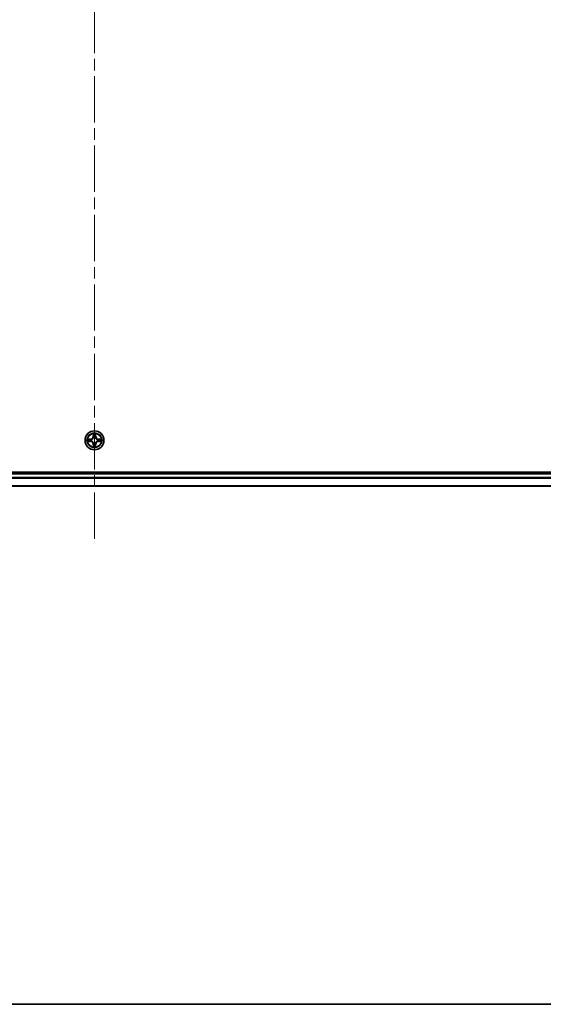
# Model space of a CAD drawing. Units: millimetres. Extents: x 36 to 10458, y 20 to 1846.
# Drawn here: x 2017 to 2177, y 20 to 321 of the extents above; entities that cross this region are included whole.
import ezdxf

# ---------------------------------------------------------------- set-up
doc = ezdxf.new("R2010")
doc.units = ezdxf.units.MM
doc.header["$LTSCALE"] = 2.5
doc.linetypes.add('CHAIN', pattern=[0.3543, 0.2362, -0.0295, 0.0591, -0.0295])
for name, color, linetype, lineweight in [('Border (ISO)', 7, 'Continuous', 35), ('Centerline (ISO)', 131, 'Continuous', 18), ('Visible (ISO)', 7, 'Continuous', 35), ('Visible Narrow (ISO)', 7, 'Continuous', 25)]:
    doc.layers.add(name, color=color, linetype=linetype, lineweight=lineweight)

# ---------------------------------------------------------------- blocks, each defined once
blk = doc.blocks.new('Borders tk図枠')
at = {"layer": 'Border (ISO)'}
blk.add_line((14.5, 8), (405.5, 8), dxfattribs=at)

msp = doc.modelspace()

# ---------------------------------------------------------------- linework, layer by layer
at = {"layer": 'Centerline (ISO)', "linetype": 'CHAIN', "ltscale": 23.990969}
msp.add_line((2039.6805, 622.9266), (2039.6805, 162.4266), dxfattribs=at)
at = {"layer": 'Visible (ISO)'}
for p, q in [((2269.6805, 182.9766), (1809.6805, 182.9766)), ((2264.6805, 182.6766), (1814.6805, 182.6766)), ((1814.6805, 178.6766), (2264.6805, 178.6766))]:
    msp.add_line(p, q, dxfattribs=at)
msp.add_circle((2039.6805, 192.6766), 2.9, dxfattribs=at)
at = {"layer": 'Visible Narrow (ISO)'}
for p, q in [((2038.4373, 193.0806), (2037.6577, 193.067)), ((2037.9481, 193.0223), (2038.4381, 193.0308)), ((2038.4381, 193.0308), (2038.4373, 193.0806)), ((2038.4381, 193.0308), (2038.4394, 192.9582)), ((2039.29, 194.6993), (2039.2764, 193.9198)), ((2039.3262, 193.9189), (2039.2764, 193.9198)), ((2039.3262, 193.9189), (2039.3348, 194.4089)), ((2039.3262, 193.9189), (2039.3988, 193.9176)), ((2039.4394, 193.5929), (2039.4339, 193.6135)), ((2039.927, 193.6135), (2039.9216, 193.5929)), ((2040.0347, 193.9189), (2039.9621, 193.9176)), ((2040.0262, 194.4089), (2040.0347, 193.9189)), ((2040.0347, 193.9189), (2040.0845, 193.9198)), ((2040.0845, 193.9198), (2040.0709, 194.6993)), ((2040.9228, 193.0308), (2040.9215, 192.9582)), ((2040.9228, 193.0308), (2040.9237, 193.0806)), ((2040.9228, 193.0308), (2041.4128, 193.0223)), ((2041.7032, 193.067), (2040.9237, 193.0806)), ((2037.6577, 192.2861), (2038.4373, 192.2725)), ((2038.4381, 192.3223), (2037.9481, 192.3309)), ((2038.4381, 192.3223), (2038.4373, 192.2725)), ((2038.4381, 192.3223), (2038.4394, 192.3949)), ((2038.7435, 192.9231), (2038.7642, 192.9177)), ((2038.7642, 192.4355), (2038.7435, 192.43)), ((2039.3262, 191.4342), (2039.2764, 191.4334)), ((2039.2764, 191.4334), (2039.29, 190.6538)), ((2039.3262, 191.4342), (2039.3988, 191.4355)), ((2039.3348, 190.9442), (2039.3262, 191.4342)), ((2039.4339, 191.7397), (2039.4394, 191.7603)), ((2039.9216, 191.7603), (2039.927, 191.7397)), ((2040.0347, 191.4342), (2039.9621, 191.4355)), ((2040.0347, 191.4342), (2040.0262, 190.9442)), ((2040.0347, 191.4342), (2040.0845, 191.4334)), ((2040.0709, 190.6538), (2040.0845, 191.4334)), ((2040.5968, 192.9177), (2040.6174, 192.9231)), ((2040.6174, 192.43), (2040.5968, 192.4355)), ((2040.9228, 192.3223), (2040.9215, 192.3949)), ((2041.4128, 192.3309), (2040.9228, 192.3223)), ((2040.9228, 192.3223), (2040.9237, 192.2725)), ((2040.9237, 192.2725), (2041.7032, 192.2861)), ((1814.6805, 182.3766), (2264.6805, 182.3766)), ((2264.6805, 181.3171), (1814.6805, 181.3171)), ((1814.6805, 181.0866), (2264.6805, 181.0866)), ((2264.6805, 178.7461), (1814.6805, 178.7461))]:
    msp.add_line(p, q, dxfattribs=at)
for radius in [2.8677, 2.3092, 2.1415]:
    msp.add_circle((2039.6805, 192.6766), radius, dxfattribs=at)
for centre, radius, start, end in [((2039.6805, 192.6766), 2.0601, 169.074582, 190.925418), ((2039.6805, 192.6766), 1.6122, 169.692479, 190.307521), ((2038.4224, 193.9347), 0.8542, 271, 359), ((2038.4224, 193.9347), 0.904, 271, 359), ((2039.6805, 192.6766), 2.0601, 79.074582, 100.925418), ((2039.6805, 192.6766), 1.6122, 79.692479, 100.307521), ((2039.6805, 192.6766), 0.9688, 75.258044, 104.741956), ((2039.6805, 192.6766), 0.9475, 75.258044, 104.741956), ((2040.9386, 193.9347), 0.904, 181, 269), ((2040.9386, 193.9347), 0.8542, 181, 269), ((2039.6805, 192.6766), 1.6122, 349.692479, 10.307521), ((2039.6805, 192.6766), 2.0601, 349.074582, 10.925418), ((2038.4224, 191.4185), 0.8542, 1, 89), ((2038.4224, 191.4185), 0.904, 1, 89), ((2039.6805, 192.6766), 0.9688, 165.258044, 194.741956), ((2039.6805, 192.6766), 0.9475, 165.258044, 194.741956), ((2039.6805, 192.6766), 2.0601, 259.074582, 280.925418), ((2039.6805, 192.6766), 1.6122, 259.692479, 280.307521), ((2039.6805, 192.6766), 0.9688, 255.258044, 284.741956), ((2039.6805, 192.6766), 0.9475, 255.258044, 284.741956), ((2040.9386, 191.4185), 0.904, 91, 179), ((2040.9386, 191.4185), 0.8542, 91, 179), ((2039.6805, 192.6766), 0.9475, 345.258044, 14.741956), ((2039.6805, 192.6766), 0.9688, 345.258044, 14.741956)]:
    msp.add_arc(centre, radius, start, end, dxfattribs=at)
for centre, major_axis, ratio, start_param, end_param in [((2037.9489, 192.9725), (0.002, 0.05), 0.54850665, 0.10442473, 1.4996069), ((2038.1384, 192.957), (0.008, 0.0494), 0.89574018, 0.19731949, 1.55274262), ((2038.4403, 192.9084), (0.008, 0.0494), 0.89572054, 0.1973017, 1.54834765), ((2038.7869, 192.9117), (-0.0091, 0.0492), 0.87684641, 0.18229136, 1.17990219), ((2038.7869, 192.9117), (-0.0149, 0.0477), 0.41070123, 0.09573579, 1.31868747), ((2039.3846, 194.4081), (-0.05, -0.002), 0.54850665, 4.7835784, 6.17876057), ((2039.4, 194.2187), (-0.0494, -0.008), 0.89574018, 4.73044269, 6.08586581), ((2039.4453, 193.5702), (-0.0492, 0.0091), 0.87684642, 5.10328313, 6.10089396), ((2039.4453, 193.5702), (-0.0477, 0.0149), 0.41070123, 4.96449783, 6.18744952), ((2039.4486, 193.9168), (-0.0494, -0.008), 0.89572054, 4.73483766, 6.08588361), ((2039.9123, 193.9168), (0.0494, -0.008), 0.89572054, 0.1973017, 1.54834765), ((2039.9156, 193.5702), (0.0477, 0.0149), 0.41070123, 0.09573579, 1.31868747), ((2039.9156, 193.5702), (0.0492, 0.0091), 0.87684641, 0.18229136, 1.17990219), ((2039.9609, 194.2187), (0.0494, -0.008), 0.89574018, 0.19731949, 1.55274262), ((2039.9764, 194.4081), (0.05, -0.002), 0.54850665, 0.10442473, 1.4996069), ((2040.574, 192.9117), (0.0091, 0.0492), 0.87684642, 5.10328313, 6.10089396), ((2040.574, 192.9117), (0.0149, 0.0477), 0.41070123, 4.96449783, 6.18744952), ((2040.9206, 192.9084), (-0.008, 0.0494), 0.89572054, 4.73483766, 6.08588361), ((2041.2225, 192.957), (-0.008, 0.0494), 0.89574018, 4.73044269, 6.08586581), ((2041.412, 192.9725), (-0.002, 0.05), 0.54850665, 4.7835784, 6.17876057), ((2037.9489, 192.3807), (0.002, -0.05), 0.54850665, 4.7835784, 6.17876057), ((2038.1384, 192.3961), (0.008, -0.0494), 0.89574018, 4.73044269, 6.08586581), ((2038.4403, 192.4447), (0.008, -0.0494), 0.89572054, 4.73483766, 6.08588361), ((2038.7869, 192.4414), (-0.0091, -0.0492), 0.87684642, 5.10328313, 6.10089396), ((2038.7869, 192.4414), (-0.0149, -0.0477), 0.41070123, 4.96449783, 6.18744952), ((2039.3846, 190.945), (-0.05, 0.002), 0.54850665, 0.10442473, 1.4996069), ((2039.4, 191.1345), (-0.0494, 0.008), 0.89574018, 0.19731949, 1.55274262), ((2039.4453, 191.783), (-0.0492, -0.0091), 0.87684641, 0.18229136, 1.17990219), ((2039.4453, 191.783), (-0.0477, -0.0149), 0.41070123, 0.09573579, 1.31868747), ((2039.4486, 191.4364), (-0.0494, 0.008), 0.89572054, 0.1973017, 1.54834765), ((2039.9123, 191.4364), (0.0494, 0.008), 0.89572054, 4.73483766, 6.08588361), ((2039.9156, 191.783), (0.0477, -0.0149), 0.41070123, 4.96449783, 6.18744952), ((2039.9156, 191.783), (0.0492, -0.0091), 0.87684642, 5.10328313, 6.10089396), ((2039.9609, 191.1345), (0.0494, 0.008), 0.89574018, 4.73044269, 6.08586581), ((2039.9764, 190.945), (0.05, 0.002), 0.54850665, 4.7835784, 6.17876057), ((2040.574, 192.4414), (0.0149, -0.0477), 0.41070123, 0.09573579, 1.31868747), ((2040.574, 192.4414), (0.0091, -0.0492), 0.87684641, 0.18229136, 1.17990219), ((2040.9206, 192.4447), (-0.008, -0.0494), 0.89572054, 0.1973017, 1.54834765), ((2041.2225, 192.3961), (-0.008, -0.0494), 0.89574018, 0.19731949, 1.55274262), ((2041.412, 192.3807), (-0.002, -0.05), 0.54850665, 0.10442473, 1.4996069)]:
    msp.add_ellipse(centre, major_axis=major_axis, ratio=ratio, start_param=start_param, end_param=end_param, dxfattribs=at)
for points, knots in [([(2037.9481, 193.0223), (2037.9247, 193.0225), (2037.9003, 193.0245), (2037.8359, 193.0321), (2037.7954, 193.0392), (2037.7222, 193.0534), (2037.6898, 193.0603), (2037.6577, 193.067)], [-0.0320559737, -0.0320559737, -0.0320559737, -0.0320559737, -0.0236501899, -0.0236501899, -0.0102009359, -0.0102009359, 0.0003383294, 0.0003383294, 0.0003383294, 0.0003383294]), ([(2037.6577, 193.067), (2037.6869, 193.0535), (2037.7163, 193.0399), (2037.7828, 193.0113), (2037.8196, 192.997), (2037.8782, 192.9816), (2037.9004, 192.9776), (2037.9217, 192.9771)], [-0.0003383294, -0.0003383294, -0.0003383294, -0.0003383294, 0.0102009359, 0.0102009359, 0.0236501899, 0.0236501899, 0.0320559737, 0.0320559737, 0.0320559737, 0.0320559737]), ([(2037.9217, 192.9771), (2037.9583, 192.9762), (2037.9917, 192.9747), (2038.05, 192.9707), (2038.0749, 192.9681), (2038.0943, 192.965)], [-0.0289828459, -0.0289828459, -0.0289828459, -0.0289828459, -0.0145850634, -0.0145850634, 0, 0, 0, 0]), ([(2038.1375, 193.0068), (2038.1162, 193.0103), (2038.0889, 193.0133), (2038.0248, 193.0185), (2037.9882, 193.0207), (2037.9481, 193.0223)], [0, 0, 0, 0, 0.0145850634, 0.0145850634, 0.0289828459, 0.0289828459, 0.0289828459, 0.0289828459]), ([(2038.0943, 192.965), (2038.1446, 192.957), (2038.1949, 192.9489), (2038.2956, 192.9327), (2038.3459, 192.9247), (2038.3962, 192.9166)], [-0.0687798542, -0.0687798542, -0.0687798542, -0.0687798542, -0.0343899271, -0.0343899271, 0, 0, 0, 0]), ([(2038.4394, 192.9582), (2038.3891, 192.9663), (2038.3388, 192.9744), (2038.2381, 192.9906), (2038.1878, 192.9987), (2038.1375, 193.0068)], [0, 0, 0, 0, 0.0343899271, 0.0343899271, 0.0687798542, 0.0687798542, 0.0687798542, 0.0687798542]), ([(2038.7701, 192.9586), (2038.7289, 192.9513), (2038.6886, 192.9471), (2038.5775, 192.942), (2038.5078, 192.9465), (2038.4394, 192.9582)], [0.0217758941, 0.0217758941, 0.0217758941, 0.0217758941, 0.0491206273, 0.0491206273, 0.0982412545, 0.0982412545, 0.0982412545, 0.0982412545]), ([(2038.7642, 192.9177), (2038.7801, 192.9228), (2038.7959, 192.9284), (2038.8919, 192.9649), (2038.971, 193.0066), (2039.0937, 193.0945), (2039.1394, 193.1331), (2039.1816, 193.1754), (2039.2239, 193.2177), (2039.2625, 193.2633), (2039.3504, 193.386), (2039.3921, 193.4651), (2039.4286, 193.5611), (2039.4342, 193.577), (2039.4394, 193.5929)], [-0.174866013, -0.174866013, -0.174866013, -0.174866013, -0.16940495, -0.16940495, -0.141674077, -0.141674077, -0.124342281, -0.124342281, -0.124342281, -0.107010485, -0.107010485, -0.079279611, -0.079279611, -0.073818549, -0.073818549, -0.073818549, -0.073818549]), ([(2039.3984, 193.5869), (2039.3937, 193.5718), (2039.3886, 193.5567), (2039.3554, 193.4654), (2039.3175, 193.3905), (2039.2374, 193.2755), (2039.202, 193.233), (2039.163, 193.194), (2039.124, 193.155), (2039.0815, 193.1197), (2038.9665, 193.0395), (2038.8916, 193.0016), (2038.8003, 192.9684), (2038.7853, 192.9633), (2038.7701, 192.9586)], [0.073818549, 0.073818549, 0.073818549, 0.073818549, 0.079279611, 0.079279611, 0.107010485, 0.107010485, 0.124342281, 0.124342281, 0.124342281, 0.141674077, 0.141674077, 0.16940495, 0.16940495, 0.174866013, 0.174866013, 0.174866013, 0.174866013]), ([(2039.3799, 194.4353), (2039.3795, 194.4503), (2039.3774, 194.4658), (2039.3689, 194.5068), (2039.3608, 194.5324), (2039.3427, 194.5811), (2039.333, 194.6041), (2039.3122, 194.6513), (2039.3011, 194.6754), (2039.29, 194.6993)], [0, 0, 0, 0, 0.0059340385, 0.0059340385, 0.0154285, 0.0154285, 0.0237449879, 0.0237449879, 0.0323943032, 0.0323943032, 0.0323943032, 0.0323943032]), ([(2039.29, 194.6993), (2039.2955, 194.673), (2039.3011, 194.6464), (2039.3115, 194.5945), (2039.3163, 194.5692), (2039.3253, 194.5156), (2039.3293, 194.4875), (2039.3335, 194.4425), (2039.3346, 194.4255), (2039.3348, 194.4089)], [-0.0323943032, -0.0323943032, -0.0323943032, -0.0323943032, -0.0237449879, -0.0237449879, -0.0154285, -0.0154285, -0.0059340385, -0.0059340385, 0, 0, 0, 0]), ([(2039.3348, 194.4089), (2039.3364, 194.3686), (2039.3385, 194.3318), (2039.3437, 194.2678), (2039.3468, 194.2407), (2039.3502, 194.2195)], [0, 0, 0, 0, 0.014491423, 0.014491423, 0.0289828459, 0.0289828459, 0.0289828459, 0.0289828459]), ([(2039.3502, 194.2195), (2039.3583, 194.1692), (2039.3664, 194.1189), (2039.3826, 194.0183), (2039.3907, 193.9679), (2039.3988, 193.9176)], [0, 0, 0, 0, 0.0343899271, 0.0343899271, 0.0687798542, 0.0687798542, 0.0687798542, 0.0687798542]), ([(2039.392, 194.2627), (2039.3889, 194.282), (2039.3864, 194.3067), (2039.3823, 194.3649), (2039.3808, 194.3985), (2039.3799, 194.4353)], [-0.0289828459, -0.0289828459, -0.0289828459, -0.0289828459, -0.014491423, -0.014491423, 0, 0, 0, 0]), ([(2039.4404, 193.9608), (2039.4323, 194.0111), (2039.4243, 194.0614), (2039.4081, 194.1621), (2039.4001, 194.2124), (2039.392, 194.2627)], [-0.0687798542, -0.0687798542, -0.0687798542, -0.0687798542, -0.0343899271, -0.0343899271, 0, 0, 0, 0]), ([(2039.3988, 193.9176), (2039.4105, 193.8492), (2039.4151, 193.7795), (2039.4099, 193.6684), (2039.4057, 193.6281), (2039.3984, 193.5869)], [0, 0, 0, 0, 0.0491206273, 0.0491206273, 0.0764653604, 0.0764653604, 0.0764653604, 0.0764653604]), ([(2039.4339, 193.6135), (2039.4427, 193.6568), (2039.4482, 193.6991), (2039.4558, 193.8158), (2039.4519, 193.8889), (2039.4404, 193.9608)], [-0.0764653604, -0.0764653604, -0.0764653604, -0.0764653604, -0.0491206273, -0.0491206273, 0, 0, 0, 0]), ([(2039.9205, 193.9608), (2039.909, 193.8889), (2039.9051, 193.8158), (2039.9127, 193.6991), (2039.9182, 193.6568), (2039.927, 193.6135)], [-0.0982412545, -0.0982412545, -0.0982412545, -0.0982412545, -0.0491206273, -0.0491206273, -0.0217758941, -0.0217758941, -0.0217758941, -0.0217758941]), ([(2039.9689, 194.2627), (2039.9608, 194.2124), (2039.9528, 194.1621), (2039.9366, 194.0614), (2039.9286, 194.0111), (2039.9205, 193.9608)], [-0.0687798542, -0.0687798542, -0.0687798542, -0.0687798542, -0.0343899271, -0.0343899271, 0, 0, 0, 0]), ([(2039.9216, 193.5929), (2039.9267, 193.577), (2039.9323, 193.5611), (2039.9688, 193.4651), (2040.0105, 193.386), (2040.0984, 193.2633), (2040.137, 193.2177), (2040.1793, 193.1754), (2040.2216, 193.1331), (2040.2672, 193.0945), (2040.3899, 193.0066), (2040.469, 192.9649), (2040.565, 192.9284), (2040.5809, 192.9228), (2040.5968, 192.9177)], [-0.174866013, -0.174866013, -0.174866013, -0.174866013, -0.16940495, -0.16940495, -0.141674077, -0.141674077, -0.124342281, -0.124342281, -0.124342281, -0.107010485, -0.107010485, -0.079279611, -0.079279611, -0.073818549, -0.073818549, -0.073818549, -0.073818549]), ([(2039.9625, 193.5869), (2039.9552, 193.6281), (2039.951, 193.6684), (2039.9459, 193.7795), (2039.9504, 193.8492), (2039.9621, 193.9176)], [0.0217758941, 0.0217758941, 0.0217758941, 0.0217758941, 0.0491206273, 0.0491206273, 0.0982412545, 0.0982412545, 0.0982412545, 0.0982412545]), ([(2039.9621, 193.9176), (2039.9702, 193.9679), (2039.9783, 194.0183), (2039.9945, 194.1189), (2040.0026, 194.1692), (2040.0107, 194.2195)], [0, 0, 0, 0, 0.0343899271, 0.0343899271, 0.0687798542, 0.0687798542, 0.0687798542, 0.0687798542]), ([(2040.5908, 192.9586), (2040.5757, 192.9633), (2040.5606, 192.9684), (2040.4693, 193.0016), (2040.3944, 193.0395), (2040.2794, 193.1197), (2040.2369, 193.155), (2040.1979, 193.194), (2040.1589, 193.233), (2040.1235, 193.2755), (2040.0434, 193.3905), (2040.0055, 193.4654), (2039.9723, 193.5567), (2039.9672, 193.5718), (2039.9625, 193.5869)], [0.073818549, 0.073818549, 0.073818549, 0.073818549, 0.079279611, 0.079279611, 0.107010485, 0.107010485, 0.124342281, 0.124342281, 0.124342281, 0.141674077, 0.141674077, 0.16940495, 0.16940495, 0.174866013, 0.174866013, 0.174866013, 0.174866013]), ([(2039.981, 194.4353), (2039.9801, 194.3987), (2039.9786, 194.3653), (2039.9746, 194.307), (2039.972, 194.2821), (2039.9689, 194.2627)], [-0.0289828459, -0.0289828459, -0.0289828459, -0.0289828459, -0.0145850634, -0.0145850634, 0, 0, 0, 0]), ([(2040.0709, 194.6993), (2040.0574, 194.6701), (2040.0438, 194.6407), (2040.0152, 194.5742), (2040.0009, 194.5374), (2039.9855, 194.4788), (2039.9815, 194.4566), (2039.981, 194.4353)], [-0.0003383294, -0.0003383294, -0.0003383294, -0.0003383294, 0.0102009359, 0.0102009359, 0.0236501899, 0.0236501899, 0.0320559737, 0.0320559737, 0.0320559737, 0.0320559737]), ([(2040.0107, 194.2195), (2040.0142, 194.2409), (2040.0172, 194.2682), (2040.0224, 194.3322), (2040.0245, 194.3688), (2040.0262, 194.4089)], [0, 0, 0, 0, 0.0145850634, 0.0145850634, 0.0289828459, 0.0289828459, 0.0289828459, 0.0289828459]), ([(2040.0262, 194.4089), (2040.0264, 194.4323), (2040.0284, 194.4567), (2040.036, 194.5212), (2040.0431, 194.5616), (2040.0573, 194.6348), (2040.0642, 194.6672), (2040.0709, 194.6993)], [-0.0320559737, -0.0320559737, -0.0320559737, -0.0320559737, -0.0236501899, -0.0236501899, -0.0102009359, -0.0102009359, 0.0003383294, 0.0003383294, 0.0003383294, 0.0003383294]), ([(2040.9215, 192.9582), (2040.8531, 192.9465), (2040.7834, 192.942), (2040.6723, 192.9471), (2040.632, 192.9513), (2040.5908, 192.9586)], [0, 0, 0, 0, 0.0491206273, 0.0491206273, 0.0764653604, 0.0764653604, 0.0764653604, 0.0764653604]), ([(2041.2234, 193.0068), (2041.1731, 192.9987), (2041.1228, 192.9906), (2041.0222, 192.9744), (2040.9718, 192.9663), (2040.9215, 192.9582)], [0, 0, 0, 0, 0.0343899271, 0.0343899271, 0.0687798542, 0.0687798542, 0.0687798542, 0.0687798542]), ([(2040.9647, 192.9166), (2041.015, 192.9247), (2041.0653, 192.9327), (2041.166, 192.9489), (2041.2163, 192.957), (2041.2666, 192.965)], [-0.0687798542, -0.0687798542, -0.0687798542, -0.0687798542, -0.0343899271, -0.0343899271, 0, 0, 0, 0]), ([(2041.4128, 193.0223), (2041.3725, 193.0206), (2041.3356, 193.0185), (2041.2717, 193.0133), (2041.2446, 193.0102), (2041.2234, 193.0068)], [0, 0, 0, 0, 0.014491423, 0.014491423, 0.0289828459, 0.0289828459, 0.0289828459, 0.0289828459]), ([(2041.2666, 192.965), (2041.2859, 192.9681), (2041.3106, 192.9707), (2041.3688, 192.9747), (2041.4024, 192.9762), (2041.4392, 192.9771)], [-0.0289828459, -0.0289828459, -0.0289828459, -0.0289828459, -0.014491423, -0.014491423, 0, 0, 0, 0]), ([(2041.7032, 193.067), (2041.6769, 193.0615), (2041.6503, 193.0559), (2041.5984, 193.0455), (2041.5731, 193.0407), (2041.5195, 193.0317), (2041.4913, 193.0277), (2041.4464, 193.0235), (2041.4294, 193.0224), (2041.4128, 193.0223)], [-0.0323943032, -0.0323943032, -0.0323943032, -0.0323943032, -0.0237449879, -0.0237449879, -0.0154285, -0.0154285, -0.0059340385, -0.0059340385, 0, 0, 0, 0]), ([(2041.4392, 192.9771), (2041.4542, 192.9775), (2041.4697, 192.9796), (2041.5107, 192.9881), (2041.5363, 192.9962), (2041.585, 193.0144), (2041.608, 193.024), (2041.6552, 193.0448), (2041.6793, 193.056), (2041.7032, 193.067)], [0, 0, 0, 0, 0.0059340385, 0.0059340385, 0.0154285, 0.0154285, 0.0237449879, 0.0237449879, 0.0323943032, 0.0323943032, 0.0323943032, 0.0323943032]), ([(2037.9217, 192.376), (2037.9067, 192.3756), (2037.8912, 192.3735), (2037.8502, 192.365), (2037.8246, 192.3569), (2037.776, 192.3388), (2037.7529, 192.3291), (2037.7057, 192.3083), (2037.6816, 192.2972), (2037.6577, 192.2861)], [0, 0, 0, 0, 0.0059340385, 0.0059340385, 0.0154285, 0.0154285, 0.0237449879, 0.0237449879, 0.0323943032, 0.0323943032, 0.0323943032, 0.0323943032]), ([(2037.6577, 192.2861), (2037.6841, 192.2917), (2037.7106, 192.2972), (2037.7625, 192.3076), (2037.7878, 192.3124), (2037.8414, 192.3214), (2037.8696, 192.3254), (2037.9145, 192.3296), (2037.9316, 192.3307), (2037.9481, 192.3309)], [-0.0323943032, -0.0323943032, -0.0323943032, -0.0323943032, -0.0237449879, -0.0237449879, -0.0154285, -0.0154285, -0.0059340385, -0.0059340385, 0, 0, 0, 0]), ([(2038.0943, 192.3881), (2038.075, 192.385), (2038.0503, 192.3825), (2037.9921, 192.3784), (2037.9585, 192.3769), (2037.9217, 192.376)], [-0.0289828459, -0.0289828459, -0.0289828459, -0.0289828459, -0.014491423, -0.014491423, 0, 0, 0, 0]), ([(2037.9481, 192.3309), (2037.9884, 192.3325), (2038.0253, 192.3346), (2038.0892, 192.3398), (2038.1163, 192.3429), (2038.1375, 192.3463)], [0, 0, 0, 0, 0.014491423, 0.014491423, 0.0289828459, 0.0289828459, 0.0289828459, 0.0289828459]), ([(2038.3962, 192.4365), (2038.3459, 192.4285), (2038.2956, 192.4204), (2038.1949, 192.4042), (2038.1446, 192.3962), (2038.0943, 192.3881)], [-0.0687798542, -0.0687798542, -0.0687798542, -0.0687798542, -0.0343899271, -0.0343899271, 0, 0, 0, 0]), ([(2038.1375, 192.3463), (2038.1878, 192.3544), (2038.2381, 192.3625), (2038.3388, 192.3787), (2038.3891, 192.3868), (2038.4394, 192.3949)], [0, 0, 0, 0, 0.0343899271, 0.0343899271, 0.0687798542, 0.0687798542, 0.0687798542, 0.0687798542]), ([(2038.3962, 192.9166), (2038.4681, 192.9051), (2038.5413, 192.9013), (2038.6579, 192.9088), (2038.7002, 192.9143), (2038.7435, 192.9231)], [-0.0982412545, -0.0982412545, -0.0982412545, -0.0982412545, -0.0491206273, -0.0491206273, -0.0217758941, -0.0217758941, -0.0217758941, -0.0217758941]), ([(2038.7435, 192.43), (2038.7002, 192.4388), (2038.6579, 192.4443), (2038.5413, 192.4519), (2038.4681, 192.448), (2038.3962, 192.4365)], [-0.0764653604, -0.0764653604, -0.0764653604, -0.0764653604, -0.0491206273, -0.0491206273, 0, 0, 0, 0]), ([(2038.4394, 192.3949), (2038.5078, 192.4066), (2038.5775, 192.4112), (2038.6886, 192.4061), (2038.7289, 192.4018), (2038.7701, 192.3945)], [0, 0, 0, 0, 0.0491206273, 0.0491206273, 0.0764653604, 0.0764653604, 0.0764653604, 0.0764653604]), ([(2039.4394, 191.7603), (2039.4342, 191.7762), (2039.4286, 191.792), (2039.3921, 191.888), (2039.3504, 191.9671), (2039.2625, 192.0898), (2039.2239, 192.1355), (2039.1816, 192.1777), (2039.1394, 192.22), (2039.0937, 192.2586), (2038.971, 192.3465), (2038.8919, 192.3882), (2038.7959, 192.4247), (2038.7801, 192.4303), (2038.7642, 192.4355)], [-0.174866013, -0.174866013, -0.174866013, -0.174866013, -0.16940495, -0.16940495, -0.141674077, -0.141674077, -0.124342281, -0.124342281, -0.124342281, -0.107010485, -0.107010485, -0.079279611, -0.079279611, -0.073818549, -0.073818549, -0.073818549, -0.073818549]), ([(2038.7701, 192.3945), (2038.7853, 192.3898), (2038.8003, 192.3847), (2038.8916, 192.3515), (2038.9665, 192.3136), (2039.0815, 192.2335), (2039.124, 192.1981), (2039.163, 192.1591), (2039.202, 192.1201), (2039.2374, 192.0776), (2039.3175, 191.9626), (2039.3554, 191.8877), (2039.3886, 191.7964), (2039.3937, 191.7814), (2039.3984, 191.7662)], [0.073818549, 0.073818549, 0.073818549, 0.073818549, 0.079279611, 0.079279611, 0.107010485, 0.107010485, 0.124342281, 0.124342281, 0.124342281, 0.141674077, 0.141674077, 0.16940495, 0.16940495, 0.174866013, 0.174866013, 0.174866013, 0.174866013]), ([(2039.3348, 190.9442), (2039.3345, 190.9208), (2039.3325, 190.8964), (2039.3249, 190.832), (2039.3178, 190.7915), (2039.3036, 190.7183), (2039.2968, 190.6859), (2039.29, 190.6538)], [-0.0320559737, -0.0320559737, -0.0320559737, -0.0320559737, -0.0236501899, -0.0236501899, -0.0102009359, -0.0102009359, 0.0003383294, 0.0003383294, 0.0003383294, 0.0003383294]), ([(2039.29, 190.6538), (2039.3035, 190.683), (2039.3171, 190.7124), (2039.3457, 190.779), (2039.36, 190.8157), (2039.3754, 190.8743), (2039.3794, 190.8965), (2039.3799, 190.9179)], [-0.0003383294, -0.0003383294, -0.0003383294, -0.0003383294, 0.0102009359, 0.0102009359, 0.0236501899, 0.0236501899, 0.0320559737, 0.0320559737, 0.0320559737, 0.0320559737]), ([(2039.3502, 191.1336), (2039.3468, 191.1123), (2039.3437, 191.085), (2039.3385, 191.0209), (2039.3364, 190.9843), (2039.3348, 190.9442)], [0, 0, 0, 0, 0.0145850634, 0.0145850634, 0.0289828459, 0.0289828459, 0.0289828459, 0.0289828459]), ([(2039.3988, 191.4355), (2039.3907, 191.3852), (2039.3826, 191.3349), (2039.3664, 191.2342), (2039.3583, 191.1839), (2039.3502, 191.1336)], [0, 0, 0, 0, 0.0343899271, 0.0343899271, 0.0687798542, 0.0687798542, 0.0687798542, 0.0687798542]), ([(2039.3799, 190.9179), (2039.3808, 190.9544), (2039.3823, 190.9878), (2039.3863, 191.0461), (2039.3889, 191.071), (2039.392, 191.0904)], [-0.0289828459, -0.0289828459, -0.0289828459, -0.0289828459, -0.0145850634, -0.0145850634, 0, 0, 0, 0]), ([(2039.392, 191.0904), (2039.4001, 191.1407), (2039.4081, 191.191), (2039.4243, 191.2917), (2039.4323, 191.342), (2039.4404, 191.3923)], [-0.0687798542, -0.0687798542, -0.0687798542, -0.0687798542, -0.0343899271, -0.0343899271, 0, 0, 0, 0]), ([(2039.3984, 191.7662), (2039.4057, 191.725), (2039.4099, 191.6847), (2039.4151, 191.5736), (2039.4105, 191.5039), (2039.3988, 191.4355)], [0.0217758941, 0.0217758941, 0.0217758941, 0.0217758941, 0.0491206273, 0.0491206273, 0.0982412545, 0.0982412545, 0.0982412545, 0.0982412545]), ([(2039.4404, 191.3923), (2039.4519, 191.4642), (2039.4558, 191.5374), (2039.4482, 191.654), (2039.4427, 191.6963), (2039.4339, 191.7397)], [-0.0982412545, -0.0982412545, -0.0982412545, -0.0982412545, -0.0491206273, -0.0491206273, -0.0217758941, -0.0217758941, -0.0217758941, -0.0217758941]), ([(2039.927, 191.7397), (2039.9182, 191.6963), (2039.9127, 191.654), (2039.9051, 191.5374), (2039.909, 191.4642), (2039.9205, 191.3923)], [-0.0764653604, -0.0764653604, -0.0764653604, -0.0764653604, -0.0491206273, -0.0491206273, 0, 0, 0, 0]), ([(2039.9205, 191.3923), (2039.9286, 191.342), (2039.9366, 191.2917), (2039.9528, 191.191), (2039.9608, 191.1407), (2039.9689, 191.0904)], [-0.0687798542, -0.0687798542, -0.0687798542, -0.0687798542, -0.0343899271, -0.0343899271, 0, 0, 0, 0]), ([(2040.5968, 192.4355), (2040.5809, 192.4303), (2040.565, 192.4247), (2040.469, 192.3882), (2040.3899, 192.3465), (2040.2672, 192.2586), (2040.2216, 192.22), (2040.1793, 192.1777), (2040.137, 192.1355), (2040.0984, 192.0898), (2040.0105, 191.9671), (2039.9688, 191.888), (2039.9323, 191.792), (2039.9267, 191.7762), (2039.9216, 191.7603)], [-0.174866013, -0.174866013, -0.174866013, -0.174866013, -0.16940495, -0.16940495, -0.141674077, -0.141674077, -0.124342281, -0.124342281, -0.124342281, -0.107010485, -0.107010485, -0.079279611, -0.079279611, -0.073818549, -0.073818549, -0.073818549, -0.073818549]), ([(2039.9621, 191.4355), (2039.9504, 191.5039), (2039.9459, 191.5736), (2039.951, 191.6847), (2039.9552, 191.725), (2039.9625, 191.7662)], [0, 0, 0, 0, 0.0491206273, 0.0491206273, 0.0764653604, 0.0764653604, 0.0764653604, 0.0764653604]), ([(2040.0107, 191.1336), (2040.0026, 191.1839), (2039.9945, 191.2342), (2039.9783, 191.3349), (2039.9702, 191.3852), (2039.9621, 191.4355)], [0, 0, 0, 0, 0.0343899271, 0.0343899271, 0.0687798542, 0.0687798542, 0.0687798542, 0.0687798542]), ([(2039.9625, 191.7662), (2039.9672, 191.7814), (2039.9723, 191.7964), (2040.0055, 191.8877), (2040.0434, 191.9626), (2040.1235, 192.0776), (2040.1589, 192.1201), (2040.1979, 192.1591), (2040.2369, 192.1981), (2040.2794, 192.2335), (2040.3944, 192.3136), (2040.4693, 192.3515), (2040.5606, 192.3847), (2040.5757, 192.3898), (2040.5908, 192.3945)], [0.073818549, 0.073818549, 0.073818549, 0.073818549, 0.079279611, 0.079279611, 0.107010485, 0.107010485, 0.124342281, 0.124342281, 0.124342281, 0.141674077, 0.141674077, 0.16940495, 0.16940495, 0.174866013, 0.174866013, 0.174866013, 0.174866013]), ([(2039.9689, 191.0904), (2039.972, 191.0711), (2039.9745, 191.0465), (2039.9786, 190.9882), (2039.9801, 190.9546), (2039.981, 190.9179)], [-0.0289828459, -0.0289828459, -0.0289828459, -0.0289828459, -0.014491423, -0.014491423, 0, 0, 0, 0]), ([(2039.981, 190.9179), (2039.9814, 190.9028), (2039.9835, 190.8873), (2039.992, 190.8464), (2040.0001, 190.8207), (2040.0182, 190.7721), (2040.0279, 190.749), (2040.0487, 190.7019), (2040.0599, 190.6777), (2040.0709, 190.6538)], [0, 0, 0, 0, 0.0059340385, 0.0059340385, 0.0154285, 0.0154285, 0.0237449879, 0.0237449879, 0.0323943032, 0.0323943032, 0.0323943032, 0.0323943032]), ([(2040.0262, 190.9442), (2040.0245, 190.9845), (2040.0224, 191.0214), (2040.0172, 191.0853), (2040.0141, 191.1124), (2040.0107, 191.1336)], [0, 0, 0, 0, 0.014491423, 0.014491423, 0.0289828459, 0.0289828459, 0.0289828459, 0.0289828459]), ([(2040.0709, 190.6538), (2040.0654, 190.6802), (2040.0598, 190.7067), (2040.0494, 190.7586), (2040.0446, 190.7839), (2040.0356, 190.8375), (2040.0316, 190.8657), (2040.0274, 190.9106), (2040.0263, 190.9277), (2040.0262, 190.9442)], [-0.0323943032, -0.0323943032, -0.0323943032, -0.0323943032, -0.0237449879, -0.0237449879, -0.0154285, -0.0154285, -0.0059340385, -0.0059340385, 0, 0, 0, 0]), ([(2040.5908, 192.3945), (2040.632, 192.4018), (2040.6723, 192.4061), (2040.7834, 192.4112), (2040.8531, 192.4066), (2040.9215, 192.3949)], [0.0217758941, 0.0217758941, 0.0217758941, 0.0217758941, 0.0491206273, 0.0491206273, 0.0982412545, 0.0982412545, 0.0982412545, 0.0982412545]), ([(2040.6174, 192.9231), (2040.6607, 192.9143), (2040.703, 192.9088), (2040.8196, 192.9013), (2040.8928, 192.9051), (2040.9647, 192.9166)], [-0.0764653604, -0.0764653604, -0.0764653604, -0.0764653604, -0.0491206273, -0.0491206273, 0, 0, 0, 0]), ([(2040.9647, 192.4365), (2040.8928, 192.448), (2040.8196, 192.4519), (2040.703, 192.4443), (2040.6607, 192.4388), (2040.6174, 192.43)], [-0.0982412545, -0.0982412545, -0.0982412545, -0.0982412545, -0.0491206273, -0.0491206273, -0.0217758941, -0.0217758941, -0.0217758941, -0.0217758941]), ([(2040.9215, 192.3949), (2040.9718, 192.3868), (2041.0222, 192.3787), (2041.1228, 192.3625), (2041.1731, 192.3544), (2041.2234, 192.3463)], [0, 0, 0, 0, 0.0343899271, 0.0343899271, 0.0687798542, 0.0687798542, 0.0687798542, 0.0687798542]), ([(2041.2666, 192.3881), (2041.2163, 192.3962), (2041.166, 192.4042), (2041.0653, 192.4204), (2041.015, 192.4285), (2040.9647, 192.4365)], [-0.0687798542, -0.0687798542, -0.0687798542, -0.0687798542, -0.0343899271, -0.0343899271, 0, 0, 0, 0]), ([(2041.2234, 192.3463), (2041.2448, 192.3429), (2041.2721, 192.3398), (2041.3361, 192.3346), (2041.3727, 192.3325), (2041.4128, 192.3309)], [0, 0, 0, 0, 0.0145850634, 0.0145850634, 0.0289828459, 0.0289828459, 0.0289828459, 0.0289828459]), ([(2041.4392, 192.376), (2041.4026, 192.3769), (2041.3692, 192.3784), (2041.3109, 192.3824), (2041.286, 192.385), (2041.2666, 192.3881)], [-0.0289828459, -0.0289828459, -0.0289828459, -0.0289828459, -0.0145850634, -0.0145850634, 0, 0, 0, 0]), ([(2041.4128, 192.3309), (2041.4362, 192.3306), (2041.4606, 192.3286), (2041.5251, 192.321), (2041.5655, 192.3139), (2041.6387, 192.2997), (2041.6711, 192.2929), (2041.7032, 192.2861)], [-0.0320559737, -0.0320559737, -0.0320559737, -0.0320559737, -0.0236501899, -0.0236501899, -0.0102009359, -0.0102009359, 0.0003383294, 0.0003383294, 0.0003383294, 0.0003383294]), ([(2041.7032, 192.2861), (2041.674, 192.2996), (2041.6446, 192.3132), (2041.5781, 192.3418), (2041.5413, 192.3561), (2041.4827, 192.3715), (2041.4605, 192.3755), (2041.4392, 192.376)], [-0.0003383294, -0.0003383294, -0.0003383294, -0.0003383294, 0.0102009359, 0.0102009359, 0.0236501899, 0.0236501899, 0.0320559737, 0.0320559737, 0.0320559737, 0.0320559737])]:
    msp.add_open_spline(points, degree=3, knots=knots, dxfattribs=at)

# ---------------------------------------------------------------- block references
at = {"xscale": 6.5, "yscale": 6.5, "zscale": 6.5}
msp.add_blockref('Borders tk図枠', (929.5, -32), dxfattribs=at)

doc.saveas('drawing.dxf')
